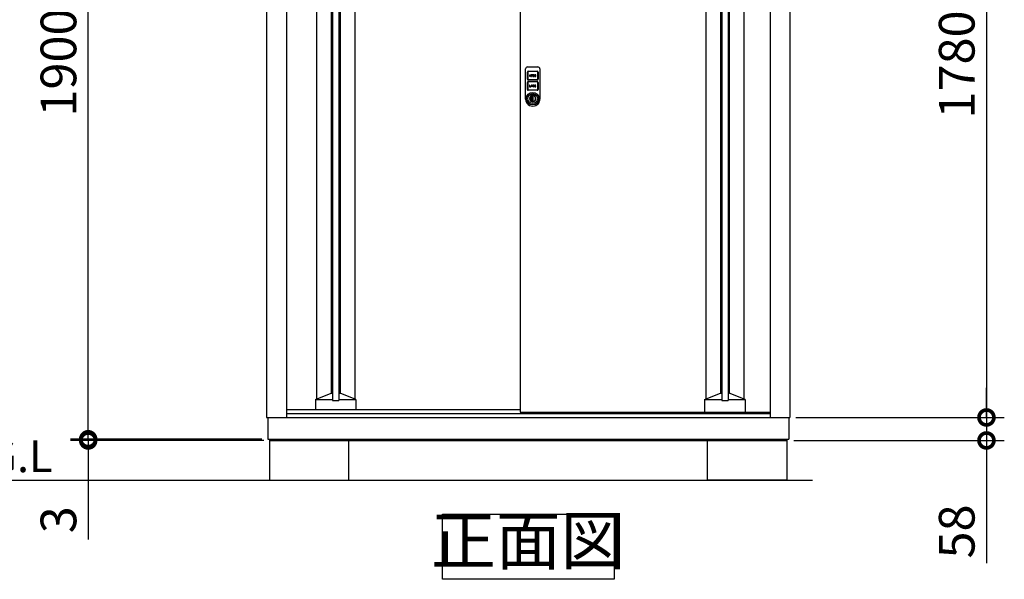
# Model space of a CAD drawing. Extents: x 8840 to 20907, y -117 to 8376.
# Drawn here: x 10229 to 12713, y 3015 to 4426 of the extents above; entities that cross this region are included whole.
import ezdxf
from ezdxf.enums import TextEntityAlignment as Align

# ---------------------------------------------------------------- set-up
doc = ezdxf.new("R2010")
doc.units = 0
doc.header["$LTSCALE"] = 20
doc.header["$PDMODE"] = 3
doc.header["$PDSIZE"] = 2
doc.layers.get('0').update_dxf_attribs({"linetype": 'CONTINUOUS'})
doc.layers.get('DEFPOINTS').update_dxf_attribs({"linetype": 'CONTINUOUS'})
for name, color, linetype in [('寸法', 4, 'CONTINUOUS'), ('細線', 5, 'CONTINUOUS'), ('部品1', 7, 'CONTINUOUS'), ('Ｇ．Ｌ', 30, 'CONTINUOUS')]:
    doc.layers.add(name, color=color, linetype=linetype)
doc.styles.add('STYLE1', font='isocp.shx', dxfattribs={"bigfont": 'bigfont.shx'})
doc.styles.add('STYLE2', font='MS PGothic.ttf')
doc.dimstyles.new('INABA_S30G', dxfattribs={"dimscale": 30, "dimtxt": 3, "dimasz": 2.5, "dimexe": 1.5, "dimexo": 0.5, "dimgap": 1, "dimtad": 3, "dimdec": 1, "dimdsep": 46, "dimtxsty": 'STYLE1', "dimblk1": 'DOTSMALL', "dimblk2": 'DOTSMALL', "dimsah": 1, "dimcen": 0, "dimclrt": 7, "dimadec": 0, "dimazin": 0, "dimtfac": 1, "dimtdec": 4, "dimtix": 1, "dimtmove": 0, "dimatfit": 3, "dimldrblk": 'DOTSMALL', "dimfxl": 1, "dimtolj": 1, "dimtzin": 0, "dimarcsym": 0})

# ---------------------------------------------------------------- blocks, each defined once
blk = doc.blocks.new('_DOTSMALL')
at = {"color": 0, "linetype": 'ByBlock', "ltscale": 50, "const_width": 0.5}
blk.add_lwpolyline([(-0.0625, 0, 1), (0.0625, 0, 1)], format="xyb", close=True, dxfattribs=at)
blk = doc.blocks.new('*D4')
at = {"layer": 'DEFPOINTS', "color": 0, "ltscale": 50}
for p in [(12174.6, 3423.1), (12167.1, 3365.1), (12667.9, 3365.1)]:
    blk.add_point(p, dxfattribs=at)
at = {"layer": '寸法', "color": 0, "lineweight": -2, "ltscale": 50}
for p, q in [((12667.9, 3423.1), (12667.9, 3498.1)), ((12189.6, 3423.1), (12712.9, 3423.1)), ((12667.9, 3423.1), (12667.9, 3365.1)), ((12182.1, 3365.1), (12712.9, 3365.1)), ((12667.9, 3365.1), (12667.9, 3056.1))]:
    blk.add_line(p, q, dxfattribs=at)
at = {"layer": '寸法', "color": 0, "lineweight": -2, "ltscale": 50, "xscale": 75, "yscale": 75, "zscale": 75}
for p, rotation in [((12667.9, 3423.1), 270), ((12667.9, 3365.1), 90)]:
    blk.add_blockref('_DOTSMALL', p, dxfattribs=dict(at, rotation=rotation))
at = {"layer": '寸法', "color": 7, "ltscale": 50, "insert": (12592.9, 3135.6), "char_height": 90, "attachment_point": 5, "rotation": 90, "style": 'STYLE1'}
blk.add_mtext('\\A1;58', dxfattribs=at)
blk = doc.blocks.new('*D5')
at = {"layer": 'DEFPOINTS', "color": 0, "ltscale": 50}
for p in [(12177, 5203.1), (12172, 3423.1), (12667.9, 3423.1)]:
    blk.add_point(p, dxfattribs=at)
at = {"layer": '寸法', "color": 0, "lineweight": -2, "ltscale": 50}
for p, q in [((12192, 5203.1), (12712.9, 5203.1)), ((12667.9, 5203.1), (12667.9, 3423.1)), ((12187, 3423.1), (12712.9, 3423.1))]:
    blk.add_line(p, q, dxfattribs=at)
at = {"layer": '寸法', "color": 0, "lineweight": -2, "ltscale": 50, "xscale": 75, "yscale": 75, "zscale": 75}
for p, rotation in [((12667.9, 5203.1), 90), ((12667.9, 3423.1), 270)]:
    blk.add_blockref('_DOTSMALL', p, dxfattribs=dict(at, rotation=rotation))
at = {"layer": '寸法', "color": 7, "ltscale": 50, "insert": (12592.9, 4313.1), "char_height": 90, "attachment_point": 5, "rotation": 90, "style": 'STYLE1'}
blk.add_mtext('\\A1;1780', dxfattribs=at)
blk = doc.blocks.new('*D12')
at = {"layer": 'DEFPOINTS', "color": 0, "ltscale": 50}
for p in [(10401.8, 5268.1), (10849.4, 5268.1), (10855, 3368.1)]:
    blk.add_point(p, dxfattribs=at)
at = {"layer": '寸法', "color": 0, "lineweight": -2, "ltscale": 50}
for p, q in [((10834.4, 5268.1), (10356.8, 5268.1)), ((10401.8, 3368.1), (10401.8, 5268.1)), ((10840, 3368.1), (10356.8, 3368.1))]:
    blk.add_line(p, q, dxfattribs=at)
at = {"layer": '寸法', "color": 0, "lineweight": -2, "ltscale": 50, "xscale": 75, "yscale": 75, "zscale": 75}
for p, rotation in [((10401.8, 5268.1), 90), ((10401.8, 3368.1), 270)]:
    blk.add_blockref('_DOTSMALL', p, dxfattribs=dict(at, rotation=rotation))
at = {"layer": '寸法', "color": 7, "ltscale": 50, "insert": (10326.8, 4318.1), "char_height": 90, "attachment_point": 5, "rotation": 90, "style": 'STYLE1'}
blk.add_mtext('\\A1;1900', dxfattribs=at)
blk = doc.blocks.new('*D13')
at = {"layer": 'DEFPOINTS', "color": 0, "ltscale": 50}
for p in [(10401.8, 3368.1), (10855, 3368.1), (10859.5, 3365.1)]:
    blk.add_point(p, dxfattribs=at)
at = {"layer": '寸法', "color": 0, "lineweight": -2, "ltscale": 50}
for p, q in [((10401.8, 3368.1), (10401.8, 3443.1)), ((10840, 3368.1), (10356.8, 3368.1)), ((10844.5, 3365.1), (10356.8, 3365.1)), ((10401.8, 3368.1), (10401.8, 3365.1)), ((10401.8, 3365.1), (10401.8, 3115.3))]:
    blk.add_line(p, q, dxfattribs=at)
at = {"layer": '寸法', "color": 0, "lineweight": -2, "ltscale": 50, "xscale": 75, "yscale": 75, "zscale": 75}
for p, rotation in [((10401.8, 3368.1), 270), ((10401.8, 3365.1), 90)]:
    blk.add_blockref('_DOTSMALL', p, dxfattribs=dict(at, rotation=rotation))
at = {"layer": '寸法', "color": 7, "ltscale": 50, "insert": (10326.8, 3165.2), "char_height": 90, "attachment_point": 5, "rotation": 90, "style": 'STYLE1'}
blk.add_mtext('\\A1;3', dxfattribs=at)
blk = doc.blocks.new('A$C6062739D')
at = {"layer": '細線', "ltscale": 20}
for p, q in [((0, 23.5), (0, 94)), ((4.5, 68), (4.5, 85.9)), ((5, 99), (31, 99)), ((5.5, 85.9), (5.5, 68)), ((6.6, 88), (29.5, 88)), ((29.5, 87), (6.6, 87)), ((9.8, 77.3), (9.8, 76.5)), ((10.6, 77.3), (10.6, 76.5)), ((12.2, 76.5), (12.2, 77.3)), ((13, 76.5), (13, 77.3)), ((16.2, 78.9), (14.2, 78.9)), ((14.2, 78.9), (14.2, 74.9)), ((14.2, 74.9), (15, 74.9)), ((16.2, 78.1), (15, 78.1)), ((15, 78.1), (15, 77.3)), ((15, 77.3), (16.2, 77.3)), ((15, 76.5), (16.2, 76.5)), ((15, 74.9), (15, 76.5)), ((21.8, 78.9), (18.6, 78.9)), ((18.6, 78.9), (18.6, 74.9)), ((18.6, 74.9), (21.8, 74.9)), ((19.4, 77.3), (19.4, 78.1)), ((19.4, 78.1), (21.8, 78.1)), ((21.8, 77.3), (19.4, 77.3)), ((19.4, 75.7), (19.4, 76.5)), ((19.4, 76.5), (21.8, 76.5)), ((21.8, 75.7), (19.4, 75.7)), ((21.8, 78.1), (21.8, 78.9)), ((21.8, 76.5), (21.8, 77.3)), ((21.8, 74.9), (21.8, 75.7)), ((23.8, 78.9), (23, 78.9)), ((23, 78.9), (23, 74.9)), ((23, 74.9), (23.8, 74.9)), ((25.4, 76.4), (23.8, 78.9)), ((23.8, 74.9), (23.8, 77.5)), ((23.8, 77.5), (25.4, 74.9)), ((26.2, 78.9), (25.4, 78.9)), ((25.4, 78.9), (25.4, 76.4)), ((25.4, 74.9), (26.2, 74.9)), ((26.2, 74.9), (26.2, 78.9)), ((30.6, 68), (30.6, 85.9)), ((31.6, 85.9), (31.6, 68)), ((36, 94), (36, 23.5)), ((4.5, 42.1), (4.5, 60)), ((5.5, 60), (5.5, 42.1)), ((6.6, 66.9), (29.5, 66.9)), ((29.5, 65.9), (6.6, 65.9)), ((6.6, 62.1), (29.5, 62.1)), ((29.5, 61.1), (6.6, 61.1)), ((9.8, 53), (9.8, 49)), ((10.6, 53), (9.8, 53)), ((10.6, 49.8), (10.6, 53)), ((13, 49.8), (10.6, 49.8)), ((13, 49), (13, 49.8)), ((14.2, 51.4), (14.2, 50.6)), ((15, 51.4), (15, 50.6)), ((16.6, 50.6), (16.6, 51.4)), ((17.4, 50.6), (17.4, 51.4)), ((18.6, 51.4), (18.6, 50.6)), ((19.4, 50.6), (19.4, 51.4)), ((21, 51.4), (21.8, 51.4)), ((21.8, 50.6), (21, 50.6)), ((23.8, 53), (23, 53)), ((23, 53), (23, 49)), ((25.1, 53), (23.8, 51.8)), ((23.8, 51.8), (23.8, 53)), ((23.8, 50.6), (24.4, 51.1)), ((23.8, 49), (23.8, 50.6)), ((24.4, 51.1), (25.3, 49)), ((25, 51.8), (26.2, 53)), ((26.2, 49), (25, 51.8)), ((26.2, 53), (25.1, 53)), ((30.6, 42.1), (30.6, 60)), ((31.6, 60), (31.6, 42.1)), ((6.6, 41), (29.5, 41)), ((29.5, 40), (6.6, 40)), ((9.8, 49), (13, 49)), ((14, 28.4), (14.5, 28.1)), ((14, 25.6), (14, 28.4)), ((14, 25.6), (14.5, 25.3)), ((14.5, 28.1), (14.5, 25.3)), ((21.5, 28.1), (22, 28.4)), ((21.5, 25.3), (21.5, 28.1)), ((21.5, 25.3), (22, 25.6)), ((22, 28.4), (22, 25.6)), ((23, 49), (23.8, 49)), ((25.3, 49), (26.2, 49)), ((0, 20.8), (0, 23.5)), ((0, 18), (0, 20.8)), ((16.7, 23.7), (16.7, 23.5)), ((19.2, 23.7), (16.7, 23.7)), ((16.7, 14.4), (16.7, 23.5)), ((16.7, 14.4), (16.7, 14.1)), ((16.7, 14.1), (19.2, 14.1)), ((16.9, 20.7), (16.9, 23.7)), ((16.9, 20.8), (16.9, 20.7)), ((16.9, 17.3), (16.9, 20.7)), ((16.9, 20.7), (16.9, 20.7)), ((16.9, 17.3), (16.9, 17.2)), ((16.9, 17.3), (16.9, 17.3)), ((16.9, 14.1), (16.9, 17.3)), ((16.9, 14.1), (16.9, 14.1)), ((19.2, 14.1), (19.2, 23.7)), ((36, 23.5), (36, 19.5)), ((36, 19.5), (36, 18)), ((36, 18), (36, 18))]:
    blk.add_line(p, q, dxfattribs=at)
for radius in [15.8, 12.5]:
    blk.add_circle((18, 19), radius, dxfattribs=at)
for centre, radius, start, end in [((5, 94), 5, 90, 180), ((6.6, 85.9), 2.1, 90, 180), ((6.6, 85.9), 1.1, 90, 180), ((11.4, 77.3), 1.6, 0, 180), ((11.4, 76.5), 1.6, 180, 0), ((11.4, 77.3), 0.8, 0, 180), ((11.4, 76.5), 0.8, 180, 0), ((16.2, 77.7), 1.2, 270, 90), ((16.2, 77.7), 0.4, 270, 90), ((29.5, 85.9), 2.1, 0, 90), ((29.5, 85.9), 1.1, 0, 90), ((31, 94), 5, 0, 90), ((6.6, 68), 2.1, 180, 270), ((6.6, 60), 2.1, 90, 180), ((6.6, 68), 1.1, 180, 270), ((6.6, 60), 1.1, 90, 180), ((15.8, 51.4), 1.6, 0, 180), ((15.8, 50.6), 1.6, 180, 0), ((15.8, 51.4), 0.8, 0, 180), ((15.8, 50.6), 0.8, 180, 0), ((20.2, 51.4), 1.6, 0, 180), ((20.2, 50.6), 1.6, 180, 0), ((20.2, 51.4), 0.8, 0, 180), ((20.2, 50.6), 0.8, 180, 0), ((29.5, 68), 1.1, 270, 0), ((29.5, 68), 2.1, 270, 0), ((29.5, 60), 2.1, 0, 90), ((29.5, 60), 1.1, 0, 90), ((6.6, 42.1), 2.1, 180, 270), ((6.6, 42.1), 1.1, 180, 270), ((18, 19), 7.75, 121.073, 58.927), ((18, 19), 7.25, 118.8657, 61.1343), ((18, 19), 10.2, 67.0303, 112.9697), ((18, 19), 9.75, 68.9628, 111.0372), ((14.6, 26.3), 0.3, 250.5304, 294.9837), ((18, 19), 7.75, 63.1527, 114.9837), ((29.5, 42.1), 2.1, 270, 0), ((29.5, 42.1), 1.1, 270, 0), ((18, 18), 18, 180, 217.5547), ((18, 18), 18, 217.5547, 322.4453), ((18.1, 18.9), 4.77, 106.9969, 252.9976), ((16.9, 19), 4.87, 268.1334, 269.9973), ((15.7, 19), 2.14, 304.9126, 55.082), ((18, 18), 18, 322.4453, 360)]:
    blk.add_arc(centre, radius, start, end, dxfattribs=at)

msp = doc.modelspace()

# ---------------------------------------------------------------- linework, layer by layer
at = {"layer": '細線', "ltscale": 50}
for p, q in [((10978.11, 5175.85), (10978.11, 3469.75)), ((11018.11, 5179.05), (11018.11, 3466.05)), ((11034.11, 5179.05), (11034.11, 3466.05)), ((11074.11, 5175.85), (11074.11, 3469.75)), ((11959.91, 5175.85), (11959.91, 3469.75)), ((11999.91, 5179.05), (11999.91, 3466.05)), ((12015.91, 5179.05), (12015.91, 3466.05)), ((12055.91, 5175.85), (12055.91, 3469.75)), ((11015.11, 5161.05), (11015.11, 3484.55)), ((11037.11, 5161.05), (11037.11, 3484.55)), ((11996.91, 5161.05), (11996.91, 3484.55)), ((12018.91, 5161.05), (12018.91, 3484.55)), ((10975.11, 3468.55), (11015.11, 3484.55)), ((11015.11, 3484.55), (11018.11, 3484.55)), ((11034.11, 3484.55), (11037.11, 3484.55)), ((11077.11, 3468.55), (11037.11, 3484.55)), ((11956.91, 3468.55), (11996.91, 3484.55)), ((11996.91, 3484.55), (11999.91, 3484.55)), ((12015.91, 3484.55), (12018.91, 3484.55)), ((12058.91, 3468.55), (12018.91, 3484.55)), ((10975.11, 3468.55), (11018.11, 3468.55)), ((10975.11, 3468.55), (10975.11, 3443.55)), ((11018.11, 3466.05), (11034.11, 3466.05)), ((11034.11, 3468.55), (11077.11, 3468.55)), ((11077.11, 3468.55), (11077.11, 3443.55)), ((11956.91, 3468.55), (11956.91, 3436.05)), ((11956.91, 3468.55), (11999.91, 3468.55)), ((11999.91, 3466.05), (12015.91, 3466.05)), ((12015.91, 3468.55), (12058.91, 3468.55)), ((12058.91, 3468.55), (12058.91, 3436.05))]:
    msp.add_line(p, q, dxfattribs=at)
at = {"layer": '部品1', "ltscale": 50}
for p, q in [((10852.01, 5202.84), (10852.01, 3423.05)), ((10902.01, 5212.84), (10902.01, 3423.05)), ((11491.71, 5202.84), (11491.71, 3436.05)), ((12122.01, 5212.84), (12122.01, 3423.05)), ((12172.01, 5202.84), (12172.01, 3423.05)), ((10902.01, 3443.55), (11491.71, 3443.55)), ((10902.01, 3433.05), (12122.01, 3433.05)), ((11491.71, 3436.05), (12122.01, 3436.05)), ((10852.01, 3423.05), (12172.01, 3423.05)), ((10855.01, 3423.05), (10855.01, 3368.05)), ((12169.01, 3423.05), (12169.01, 3368.05)), ((10855.01, 3368.05), (12169.01, 3368.05)), ((10859.51, 3368.05), (10859.51, 3365.05)), ((10859.51, 3365.05), (12164.51, 3365.05)), ((10859.51, 3365.05), (10859.51, 3265.05)), ((11059.51, 3265.05), (11059.51, 3365.05)), ((11964.51, 3265.05), (11964.51, 3365.05)), ((12164.51, 3368.05), (12164.51, 3365.05)), ((12164.51, 3365.05), (12164.51, 3265.05)), ((10859.51, 3265.05), (11059.51, 3265.05)), ((12164.51, 3265.05), (11964.51, 3265.05))]:
    msp.add_line(p, q, dxfattribs=at)
msp.add_lwpolyline([(11295.54, 3179.41), (11728.48, 3179.41), (11728.48, 3015.05), (11295.54, 3015.05)], close=True, dxfattribs=at)
at = {"layer": 'Ｇ．Ｌ', "ltscale": 50}
msp.add_line((10029.22, 3265.05), (12229.44, 3265.05), dxfattribs=at)

# ---------------------------------------------------------------- block references
at = {"layer": '部品1', "ltscale": 50}
msp.add_blockref('A$C6062739D', (11505.21, 4208.06), dxfattribs=at)

# ---------------------------------------------------------------- texts
at = {"layer": '部品1', "ltscale": 50, "style": 'STYLE2'}
msp.add_text('▽G.L', height=80, dxfattribs=at).set_placement((10174.9, 3314.85), align=Align.MIDDLE)
at = {"layer": '部品1', "color": 7, "ltscale": 50, "insert": (11512.01, 3097.23), "char_height": 120, "attachment_point": 5, "style": 'STYLE1'}
msp.add_mtext('正面図', dxfattribs=at)

# ---------------------------------------------------------------- dimensions: what is measured, and where the dimension line sits
at = {"layer": '寸法', "ltscale": 50}
for base, p1, p2, picture, middle in [((10401.7905, 5268.097), (10855.0116, 3368.0507), (10849.4203, 5268.097), '*D12', (10326.7905, 4318.0739)), ((12667.8939, 3423.0507), (12177.0116, 5203.097), (12172.0116, 3423.0507), '*D5', (12592.8939, 4313.0739))]:
    dim = msp.add_linear_dim(base=base, p1=p1, p2=p2, angle=90, dimstyle='INABA_S30G', dxfattribs=at)
    dim.commit()
    dim.dimension.update_dxf_attribs({"geometry": picture, "text_midpoint": middle})
for base, p1, p2, picture, middle in [((12667.89, 3365.05), (12174.64, 3423.05), (12167.14, 3365.05), '*D4', (12667.89, 3135.55)), ((10401.79, 3368.05), (10859.51, 3365.05), (10855.01, 3368.05), '*D13', (10401.79, 3165.19))]:
    dim = msp.add_linear_dim(base=base, p1=p1, p2=p2, angle=90, dimstyle='INABA_S30G', dxfattribs=at)
    dim.commit()
    dim.dimension.update_dxf_attribs({"geometry": picture, "text_midpoint": middle, "dimtype": 160})

doc.saveas('drawing.dxf')
